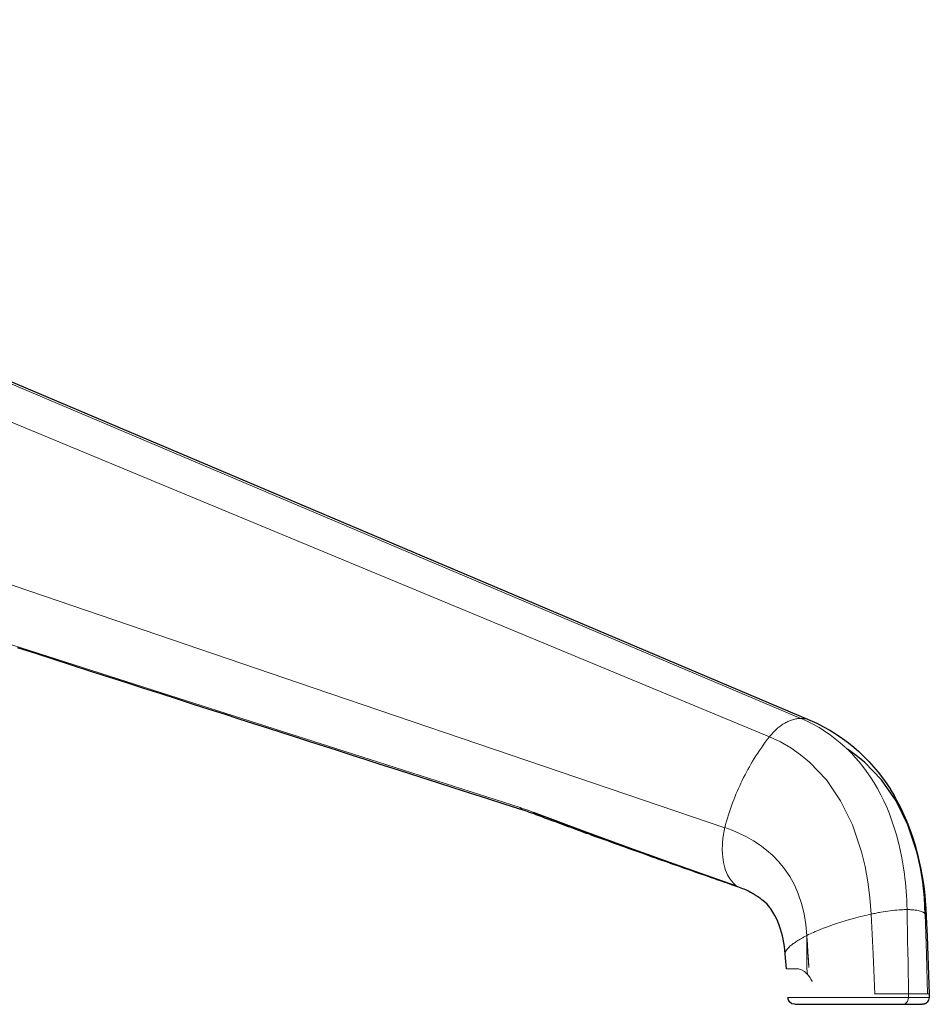
# Model space of a CAD drawing. Units: millimetres. Extents: x 7 to 353, y 89 to 369.
# Drawn here: x 241 to 247, y 222 to 229 of the extents above; entities that cross this region are included whole.
import ezdxf

# ---------------------------------------------------------------- set-up
doc = ezdxf.new("R2010")
doc.units = ezdxf.units.MM
doc.header["$MEASUREMENT"] = 0
doc.layers.add('Livello 1', color=7, linetype='Continuous', lineweight=0)

msp = doc.modelspace()

# ---------------------------------------------------------------- linework, layer by layer
at = {"layer": 'Livello 1', "color": 18, "lineweight": 18, "true_color": 0x000000}
for p, q in [((246.1796, 222.4769), (246.1796, 222.4769)), ((246.2678, 222.3689), (246.2678, 222.3689))]:
    msp.add_line(p, q, dxfattribs=at)
at = {"layer": 'Livello 1', "color": 18, "lineweight": 25, "true_color": 0x000000}
msp.add_line((246.1796, 222.4769), (246.1796, 222.4769), dxfattribs=at)
at = {"layer": 'Livello 1', "color": 18, "lineweight": 18, "true_color": 0x000000}
for points in [[(234.322, 229.2576), (237.3146, 227.9897), (240.3079, 226.7218), (243.3008, 225.4539), (246.2942, 224.1864)], [(234.4029, 229.2407), (240.3807, 226.707), (246.3596, 224.1734)], [(234.0673, 229.0317), (240.066, 226.5422), (246.065, 224.0523)], [(233.7914, 227.4577), (236.7791, 226.4417), (239.7664, 225.4257), (242.7537, 224.4093), (245.7414, 223.3933)], [(244.2566, 223.5389), (242.9859, 223.9453), (241.7155, 224.3524), (240.4452, 224.7602), (239.1748, 225.1684), (236.6341, 225.9861), (234.0927, 226.8056)], [(244.279, 223.5199), (244.1467, 223.5623), (244.0144, 223.6046), (243.8923, 223.6438), (243.771, 223.6829), (243.6581, 223.7189), (243.5455, 223.7552), (243.4404, 223.7891), (243.3353, 223.8226), (243.234, 223.8551), (243.1328, 223.8875), (243.0319, 223.92), (242.9313, 223.9524), (242.8308, 223.9845), (242.7299, 224.017), (242.6294, 224.0491), (242.5288, 224.0816), (242.4262, 224.1147), (242.3235, 224.1475), (242.217, 224.1818), (242.1108, 224.2163), (241.9986, 224.2519), (241.8871, 224.2879), (241.7693, 224.326), (241.6511, 224.3638), (241.5262, 224.404), (241.4017, 224.4442), (241.2715, 224.4858), (241.141, 224.5278), (241.0083, 224.5709), (240.875, 224.6136), (240.7416, 224.6566), (240.6083, 224.6993)], [(246.294, 224.1862), (246.2866, 224.1862), (246.2795, 224.1858), (246.2721, 224.1851), (246.2643, 224.1841), (246.2569, 224.1827), (246.2492, 224.1809), (246.2418, 224.1791), (246.2337, 224.177), (246.2248, 224.1738), (246.2157, 224.1707), (246.2068, 224.1672), (246.198, 224.1629)], [(246.294, 224.1862), (246.3014, 224.1862), (246.3084, 224.1858), (246.3155, 224.1851), (246.3226, 224.1841), (246.3296, 224.1827), (246.3363, 224.1809), (246.3434, 224.1791), (246.3501, 224.177), (246.3525, 224.176), (246.3547, 224.1753), (246.3571, 224.1742), (246.3596, 224.1731)], [(246.6309, 223.9628), (246.6267, 223.9667), (246.6232, 223.9705), (246.6189, 223.9744), (246.6147, 223.978), (246.5794, 224.0093), (246.5431, 224.0393), (246.5053, 224.0676), (246.4658, 224.0947), (246.4461, 224.1074), (246.4253, 224.1198), (246.4041, 224.1321), (246.3829, 224.1437), (246.3614, 224.1551), (246.3395, 224.166), (246.3166, 224.1762), (246.294, 224.1861)], [(246.1979, 224.163), (246.1908, 224.1598), (246.1845, 224.1562), (246.1778, 224.1527), (246.1714, 224.1485), (246.1637, 224.1439), (246.1562, 224.1389), (246.1485, 224.1337), (246.1414, 224.1284), (246.134, 224.1227), (246.1273, 224.1171), (246.1199, 224.1111), (246.1136, 224.1047), (246.1065, 224.0987), (246.1005, 224.0924), (246.0938, 224.0857), (246.0878, 224.0793), (246.0818, 224.0726), (246.0758, 224.0659), (246.0705, 224.0592), (246.0649, 224.0525)], [(246.3595, 224.1733), (246.4092, 224.151), (246.4579, 224.1263), (246.5041, 224.1006), (246.5496, 224.0727), (246.5951, 224.0417), (246.6396, 224.0089), (246.677, 223.9786), (246.7136, 223.9461), (246.7863, 223.8748), (246.8541, 223.7965), (246.8999, 223.7355), (246.9426, 223.672), (246.9436, 223.6706), (246.9444, 223.6692), (246.9489, 223.6618), (246.9539, 223.654), (246.9581, 223.6466), (246.9627, 223.6392), (246.9677, 223.6311), (246.9715, 223.624), (247.0192, 223.5351), (247.0608, 223.442), (247.0633, 223.4367), (247.0654, 223.4314), (247.0851, 223.3799), (247.1031, 223.3277), (247.12, 223.2737), (247.1352, 223.219), (247.1373, 223.2106), (247.1401, 223.2007)], [(246.0649, 224.0523), (246.0497, 224.0326), (246.0349, 224.0128), (246.0204, 223.9934), (246.0067, 223.9733), (245.9933, 223.9536), (245.9802, 223.9342), (245.9675, 223.9144), (245.9548, 223.8946), (245.9428, 223.8749), (245.9312, 223.8551), (245.9202, 223.8357), (245.9093, 223.816), (245.8984, 223.7962), (245.8881, 223.7768), (245.8779, 223.7571), (245.868, 223.7369), (245.8585, 223.7172), (245.8493, 223.6971), (245.8398, 223.677), (245.8313, 223.6565), (245.8225, 223.636), (245.814, 223.6156), (245.8059, 223.5944), (245.7978, 223.5733), (245.7901, 223.5521), (245.7823, 223.5302), (245.7749, 223.5083), (245.7675, 223.4858), (245.7608, 223.4632), (245.7541, 223.4403), (245.7477, 223.417), (245.7414, 223.3933)], [(246.8046, 222.7661), (246.795, 222.8861), (246.7799, 223.0014), (246.7594, 223.1118), (246.7336, 223.2177), (246.6673, 223.4138), (246.582, 223.5884), (246.4782, 223.7398), (246.3572, 223.8678), (246.2909, 223.9229), (246.22, 223.9719), (246.1449, 224.0153), (246.0648, 224.0523)], [(247.064, 222.7989), (247.0629, 222.8327), (247.0619, 222.8659), (247.0601, 222.8987), (247.0577, 222.9312), (247.0555, 222.9629), (247.0524, 222.9947), (247.0488, 223.0257), (247.0453, 223.056), (247.0365, 223.116), (247.0266, 223.1746), (247.0146, 223.2314), (247.0016, 223.2868), (246.9871, 223.3404), (246.9716, 223.3926), (246.9543, 223.4437), (246.9359, 223.4931), (246.9162, 223.5411), (246.895, 223.5877), (246.8728, 223.6328), (246.8495, 223.6766), (246.8245, 223.7192), (246.7984, 223.7605), (246.7708, 223.8), (246.7423, 223.8385), (246.7162, 223.8713), (246.6886, 223.9027), (246.6601, 223.9334), (246.6308, 223.9627)], [(247.1401, 223.2006), (247.1376, 223.209), (247.1355, 223.2178), (247.0706, 223.4136), (246.9842, 223.5883), (246.8787, 223.7396), (246.7556, 223.8677), (246.6949, 223.9177), (246.631, 223.9629)], [(244.3072, 223.5218), (244.2818, 223.5306), (244.2564, 223.5387)], [(244.279, 223.5199), (244.2655, 223.5274), (244.2567, 223.539)], [(244.3734, 223.487), (244.3575, 223.493), (244.3413, 223.4987), (244.3254, 223.5043), (244.3099, 223.5096), (244.2943, 223.5149), (244.2788, 223.5198)], [(244.3544, 223.5044), (244.3308, 223.5132), (244.3071, 223.5217)], [(244.3544, 223.5044), (244.3622, 223.4942), (244.3735, 223.4871)], [(245.8079, 222.976), (245.4438, 223.104), (245.0801, 223.2349), (244.7168, 223.3683), (244.3544, 223.5044)], [(245.8186, 222.9697), (245.7904, 222.9796), (245.7618, 222.9895), (245.736, 222.9987), (245.7099, 223.0075), (245.6856, 223.0156), (245.6616, 223.0241), (245.6387, 223.0322), (245.6157, 223.0403), (245.5931, 223.0481), (245.5709, 223.0558), (245.5487, 223.0636), (245.5265, 223.0713), (245.5039, 223.0791), (245.4817, 223.0872), (245.4591, 223.0946), (245.4369, 223.1027), (245.4143, 223.1105), (245.3924, 223.1183), (245.3702, 223.1264), (245.3476, 223.1341), (245.3254, 223.1419), (245.3028, 223.15), (245.2806, 223.1581), (245.2577, 223.1659), (245.234, 223.1743), (245.2104, 223.1828), (245.1853, 223.1916), (245.1603, 223.2005), (245.1335, 223.2103), (245.106, 223.2199), (245.077, 223.2301), (245.0477, 223.2407), (245.0185, 223.2513), (244.9892, 223.2618), (244.9617, 223.2717), (244.9342, 223.2816), (244.9098, 223.2904), (244.8851, 223.2992), (244.8629, 223.3073), (244.8407, 223.3155), (244.8199, 223.3229), (244.7987, 223.3303), (244.7789, 223.3377), (244.7585, 223.3451), (244.7387, 223.3522), (244.7197, 223.3592), (244.7006, 223.3666), (244.6812, 223.3733), (244.6629, 223.38), (244.6442, 223.3871), (244.6255, 223.3938), (244.6071, 223.4005), (244.5888, 223.4075), (244.5701, 223.4142), (244.5514, 223.4209), (244.5327, 223.428), (244.5144, 223.4347), (244.4957, 223.4417), (244.4762, 223.4488), (244.4572, 223.4559), (244.4367, 223.4633), (244.4166, 223.471), (244.3951, 223.4788), (244.3732, 223.4869)], [(245.7414, 223.3935), (245.74, 223.3868), (245.7386, 223.3801), (245.7372, 223.3737), (245.7361, 223.3674), (245.7347, 223.361), (245.734, 223.3547), (245.7329, 223.3483), (245.7319, 223.342), (245.7301, 223.3293), (245.7283, 223.3173), (245.7269, 223.305), (245.7259, 223.293), (245.7248, 223.281), (245.7241, 223.2693), (245.7237, 223.2577), (245.7234, 223.2464), (245.7234, 223.2351), (245.7234, 223.2242), (245.7237, 223.2129), (245.7244, 223.2023), (245.7262, 223.1808), (245.7287, 223.1603), (245.7322, 223.1406), (245.7364, 223.1212), (245.7414, 223.1028), (245.7477, 223.0848), (245.7541, 223.0679), (245.7622, 223.0513), (245.7749, 223.028), (245.7897, 223.0069), (245.8067, 222.9875), (245.825, 222.9702)], [(245.7414, 223.3935), (245.7943, 223.3741), (245.8469, 223.3519), (245.898, 223.3268), (245.9485, 223.2986), (245.9979, 223.2669), (246.0451, 223.2309), (246.091, 223.1907), (246.1344, 223.1455), (246.1749, 223.0954), (246.2127, 223.04), (246.2462, 222.979), (246.2748, 222.913), (246.2984, 222.8425), (246.3168, 222.7684), (246.3295, 222.6908), (246.3369, 222.6114)], [(247.1963, 222.7661), (247.1903, 222.8861), (247.178, 223.0014), (247.1614, 223.103), (247.1402, 223.2004)], [(247.1405, 223.1994), (247.1638, 223.0925), (247.1821, 222.9845), (247.1899, 222.927), (247.1955, 222.8688), (247.1955, 222.8674), (247.1959, 222.8656), (247.2005, 222.806), (247.2036, 222.7464)], [(245.8251, 222.9701), (245.8166, 222.9729), (245.8078, 222.9761)], [(245.8275, 222.9682), (245.8166, 222.9706), (245.8078, 222.9759)], [(245.8354, 222.9639), (245.8326, 222.9649), (245.8298, 222.966), (245.8273, 222.9671), (245.8241, 222.9678), (245.8213, 222.9688), (245.8185, 222.9699)], [(245.9185, 222.9301), (245.873, 222.9516), (245.825, 222.97)], [(245.8251, 222.9701), (245.83, 222.9666), (245.8353, 222.9638)], [(245.924, 222.9265), (245.9141, 222.9314), (245.9039, 222.9364), (245.8933, 222.9413), (245.8827, 222.9459), (245.8714, 222.9505), (245.8598, 222.9551), (245.8478, 222.9597), (245.8354, 222.9639)], [(245.9946, 222.8829), (245.9936, 222.8836), (245.9925, 222.8843), (245.9738, 222.897), (245.9555, 222.9087), (245.9368, 222.92), (245.9184, 222.9302)], [(245.9288, 222.9245), (245.9264, 222.9252), (245.9239, 222.9266)], [(245.9946, 222.8829), (245.9929, 222.884), (245.9911, 222.885), (245.9872, 222.8882), (245.9826, 222.891), (245.9787, 222.8935), (245.9745, 222.8963), (245.971, 222.8988), (245.9667, 222.9013), (245.9632, 222.9037), (245.9593, 222.9058), (245.9562, 222.908), (245.9526, 222.9101), (245.9495, 222.9122), (245.9463, 222.914), (245.9431, 222.9157), (245.9403, 222.9179), (245.9371, 222.9193), (245.9343, 222.9207), (245.9315, 222.9224), (245.929, 222.9238), (245.9265, 222.9253), (245.9241, 222.9267)], [(246.1796, 222.4769), (246.1768, 222.5048), (246.1736, 222.5319), (246.1697, 222.5584), (246.1648, 222.5845), (246.1595, 222.6092), (246.1535, 222.6332), (246.1468, 222.6565), (246.1394, 222.6784), (246.1235, 222.7189), (246.1055, 222.7552), (246.0903, 222.781), (246.0748, 222.8036), (246.0709, 222.8089), (246.0674, 222.8138), (246.0477, 222.8371), (246.0283, 222.8561), (246.011, 222.8706), (245.9947, 222.883)], [(246.3371, 222.6113), (246.3487, 222.6169), (246.3607, 222.6226), (246.3731, 222.6282), (246.3854, 222.6335), (246.3981, 222.6391), (246.4111, 222.6448), (246.4246, 222.6501), (246.438, 222.6557), (246.4655, 222.6663), (246.494, 222.6772), (246.523, 222.6875), (246.553, 222.6977), (246.5833, 222.7072), (246.6143, 222.7167), (246.6458, 222.7259), (246.6771, 222.7351), (246.693, 222.7393), (246.7093, 222.7436), (246.7251, 222.7475), (246.741, 222.7513), (246.7569, 222.7552), (246.7727, 222.7591), (246.7886, 222.7626), (246.8045, 222.7661)], [(246.8046, 222.7661), (246.813, 222.7679), (246.8215, 222.7696), (246.83, 222.7714), (246.8388, 222.7732), (246.8472, 222.7749), (246.8561, 222.7767), (246.8645, 222.7781), (246.873, 222.7799), (246.8903, 222.7827), (246.9079, 222.7855), (246.9249, 222.788), (246.9421, 222.7901), (246.9587, 222.7922), (246.975, 222.794), (246.9908, 222.7954), (247.0063, 222.7965), (247.0145, 222.7971), (247.0215, 222.7975), (247.0293, 222.7979), (247.0363, 222.7982), (247.0434, 222.7986), (247.0504, 222.7986), (247.0571, 222.7989), (247.0639, 222.7989)], [(246.8046, 222.7661), (246.8173, 222.4761), (246.8296, 222.1861)], [(247.1963, 222.7661), (247.1949, 222.7679), (247.1935, 222.7696), (247.1917, 222.7714), (247.1896, 222.7732), (247.1878, 222.7749), (247.1857, 222.7767), (247.1829, 222.7781), (247.1804, 222.7799), (247.1744, 222.7827), (247.1677, 222.7855), (247.1603, 222.788), (247.1522, 222.7901), (247.1437, 222.7922), (247.1339, 222.794), (247.1236, 222.7954), (247.113, 222.7965), (247.107, 222.7971), (247.1014, 222.7975), (247.0954, 222.7979), (247.0894, 222.7982), (247.0834, 222.7986), (247.0767, 222.7986), (247.0707, 222.7989), (247.064, 222.7989)], [(247.064, 222.7989), (247.0654, 222.7223), (247.0668, 222.6458), (247.0682, 222.5692), (247.0697, 222.4926), (247.0711, 222.4161), (247.0721, 222.3396), (247.0739, 222.263), (247.0753, 222.1864)], [(247.2035, 222.746), (247.2031, 222.7474), (247.2031, 222.7488), (247.2031, 222.7502), (247.2028, 222.7516), (247.2017, 222.7551), (247.2003, 222.759), (247.1986, 222.7626), (247.1961, 222.7661)], [(247.1963, 222.7661), (247.2041, 222.4761), (247.2118, 222.1861)], [(247.1977, 222.7217), (247.1991, 222.7252), (247.2005, 222.7284), (247.2015, 222.7316), (247.2026, 222.7351), (247.2029, 222.7376), (247.2033, 222.7404), (247.2036, 222.7432), (247.2036, 222.7461)], [(247.2035, 222.746), (247.2088, 222.6049), (247.2141, 222.4637), (247.2197, 222.3251), (247.2254, 222.1865)], [(246.3371, 222.6113), (246.3318, 222.6084), (246.3265, 222.6056), (246.3215, 222.6032), (246.3163, 222.6003), (246.3117, 222.5975), (246.3067, 222.595), (246.3021, 222.5926), (246.2979, 222.5898), (246.2887, 222.5848), (246.2806, 222.5799), (246.2725, 222.5749), (246.2651, 222.57), (246.2577, 222.5654), (246.251, 222.5608), (246.2443, 222.5562), (246.2383, 222.552), (246.2323, 222.5474), (246.227, 222.5432), (246.2217, 222.539), (246.2168, 222.5351), (246.2079, 222.527), (246.2002, 222.5192), (246.1942, 222.5118), (246.1889, 222.5047), (246.1847, 222.498), (246.1819, 222.4913), (246.1801, 222.4853), (246.1797, 222.4793), (246.1797, 222.4786), (246.1797, 222.4783), (246.1797, 222.4776), (246.1797, 222.4769)], [(246.3378, 222.3703), (246.3374, 222.491), (246.3371, 222.6113)], [(246.3371, 222.6113), (246.3371, 222.5912), (246.3371, 222.5711), (246.3371, 222.551), (246.3371, 222.5308), (246.3374, 222.5107), (246.3374, 222.4906), (246.3374, 222.4705), (246.3374, 222.4501), (246.3374, 222.4303), (246.3374, 222.4102), (246.3374, 222.3904), (246.3378, 222.3703)], [(246.3374, 222.6065), (246.3448, 222.4918), (246.3519, 222.3775)], [(246.3519, 222.3774), (246.348, 222.4331), (246.3445, 222.4895), (246.3409, 222.5481), (246.3374, 222.6063)], [(246.1889, 222.3689), (246.184, 222.4226), (246.1798, 222.4769)], [(246.1889, 222.3689), (246.1893, 222.3689), (246.1903, 222.3689), (246.1981, 222.3689), (246.2133, 222.3689), (246.2242, 222.3689), (246.2365, 222.3689), (246.2433, 222.3689), (246.251, 222.3689), (246.2591, 222.3689), (246.268, 222.3689)], [(246.2678, 222.3689), (246.2689, 222.3689), (246.2699, 222.3689)], [(246.2699, 222.3689), (246.2766, 222.3682), (246.2836, 222.3668), (246.2911, 222.3647), (246.2981, 222.3615)], [(246.2982, 222.3617), (246.319, 222.349), (246.3394, 222.3307)], [(246.3378, 222.3703), (246.3392, 222.3491), (246.3409, 222.329)], [(246.3395, 222.3307), (246.3395, 222.3307), (246.3399, 222.3303)], [(246.3398, 222.3302), (246.3402, 222.3298), (246.3409, 222.3291)], [(246.3409, 222.3292), (246.3451, 222.3246), (246.349, 222.3196), (246.35, 222.3182), (246.3511, 222.3168), (246.3522, 222.3154), (246.3536, 222.3136), (246.3564, 222.3097), (246.3606, 222.3037), (246.3631, 222.2995), (246.3666, 222.2939), (246.3705, 222.2872), (246.3754, 222.2783)], [(246.3753, 222.2785), (246.3753, 222.2781), (246.3757, 222.2778)], [(246.8297, 222.1863), (246.8974, 222.1863), (246.962, 222.1863), (247.0216, 222.1863), (247.0753, 222.1863)], [(247.0754, 222.1863), (247.075, 222.1796), (247.075, 222.1729), (247.0746, 222.1662), (247.0746, 222.1595)], [(247.2118, 222.1863), (247.1906, 222.1863), (247.1606, 222.1863), (247.1218, 222.1863), (247.0753, 222.1863)], [(247.2118, 222.1863), (247.222, 222.1863), (247.2252, 222.1863)], [(247.2252, 222.1863), (247.2249, 222.1729), (247.2245, 222.1599)], [(246.2485, 222.1114), (246.2284, 222.1156), (246.2132, 222.1262), (246.203, 222.141), (246.1984, 222.159)], [(247.0746, 222.1596), (247.0376, 222.1596), (246.9967, 222.1596), (246.9536, 222.1596), (246.9081, 222.1596), (246.8612, 222.1596), (246.8122, 222.1596), (246.7621, 222.1596), (246.7123, 222.1596), (246.6619, 222.1596), (246.6118, 222.16), (246.5874, 222.16), (246.5635, 222.16), (246.5395, 222.16), (246.5158, 222.16), (246.4929, 222.16), (246.4703, 222.1603), (246.4488, 222.1607), (246.4276, 222.1607), (246.3878, 222.161), (246.35, 222.161), (246.3416, 222.161), (246.3327, 222.161), (246.3246, 222.161), (246.3165, 222.1614), (246.3014, 222.1614), (246.2869, 222.161), (246.2604, 222.161), (246.2389, 222.1607), (246.2216, 222.1603), (246.2093, 222.16), (246.2015, 222.1596), (246.1987, 222.1593)], [(246.2485, 222.1114), (246.2489, 222.1114), (246.2496, 222.1114), (246.2499, 222.1114), (246.251, 222.1114), (246.2517, 222.1114), (246.2527, 222.1114), (246.2542, 222.1114), (246.2556, 222.1114), (246.2566, 222.1114), (246.2584, 222.1114), (246.2598, 222.1114), (246.2616, 222.1114), (246.2633, 222.1114), (246.2647, 222.1114), (246.2665, 222.1114), (246.2683, 222.1114), (246.2697, 222.1114), (246.2711, 222.1114), (246.2725, 222.1114), (246.2739, 222.1114), (246.2757, 222.1114), (246.2771, 222.1114), (246.2785, 222.1114), (246.2799, 222.1114), (246.281, 222.1114), (246.2824, 222.1114), (246.2838, 222.1114), (246.2848, 222.1114), (246.2859, 222.1114), (246.2869, 222.1114), (246.288, 222.1114), (246.2891, 222.1114), (246.2905, 222.1114), (246.2915, 222.1114), (246.2922, 222.1114), (246.2933, 222.1114), (246.2944, 222.1114), (246.2951, 222.1114), (246.2961, 222.1114), (246.2968, 222.1114), (246.2979, 222.1114), (246.2986, 222.1114), (246.2993, 222.1114), (246.3, 222.1114), (246.3007, 222.1114), (246.3018, 222.1114), (246.3025, 222.1114), (246.3032, 222.1114), (246.3042, 222.1114), (246.3049, 222.1114), (246.306, 222.1114), (246.3067, 222.1114), (246.3078, 222.1114), (246.3088, 222.1114), (246.3099, 222.1114), (246.3106, 222.1114), (246.312, 222.1114), (246.3131, 222.1114), (246.3141, 222.1114), (246.3152, 222.1114), (246.3166, 222.1114), (246.3184, 222.1114), (246.3198, 222.1114), (246.3215, 222.1114), (246.3233, 222.1114), (246.3251, 222.1114), (246.3268, 222.1114), (246.3289, 222.1114), (246.3304, 222.1114), (246.3318, 222.1114), (246.3335, 222.1114), (246.3349, 222.1114), (246.3367, 222.1114), (246.3381, 222.1114), (246.3392, 222.1114), (246.3406, 222.1114), (246.342, 222.1114), (246.343, 222.1114), (246.3441, 222.1114), (246.3448, 222.1114), (246.3459, 222.1114), (246.3469, 222.1114), (246.348, 222.1114), (246.349, 222.1114), (246.3498, 222.1114), (246.3508, 222.1114), (246.3515, 222.1114), (246.3526, 222.1114), (246.3533, 222.1114), (246.354, 222.1114), (246.3547, 222.1114), (246.3554, 222.1114), (246.3561, 222.1114), (246.3568, 222.1114), (246.3575, 222.1114), (246.3582, 222.1114), (246.3586, 222.1114), (246.3589, 222.1114), (246.3596, 222.1114), (246.36, 222.1114), (246.3607, 222.1114), (246.361, 222.1114), (246.3617, 222.1114), (246.3625, 222.1114), (246.3628, 222.1114), (246.3635, 222.1114), (246.3639, 222.1114), (246.3646, 222.1114), (246.3649, 222.1114), (246.3656, 222.1114), (246.366, 222.1114), (246.3663, 222.1114), (246.3667, 222.1114), (246.367, 222.1114), (246.3674, 222.1114), (246.3677, 222.1114), (246.3681, 222.1114), (246.3684, 222.1114), (246.3688, 222.1114), (246.3692, 222.1114), (246.3695, 222.1114), (246.3699, 222.1114), (246.3702, 222.1114), (246.3706, 222.1114), (246.3709, 222.1114), (246.3713, 222.1114), (246.3716, 222.1114), (246.372, 222.1114), (246.3723, 222.1114), (246.3727, 222.1114), (246.373, 222.1114), (246.3734, 222.1114), (246.3737, 222.1114), (246.3745, 222.1114), (246.3748, 222.1114), (246.3751, 222.1114), (246.3759, 222.1114), (246.3762, 222.1114), (246.3769, 222.1114), (246.3773, 222.1114), (246.378, 222.1114), (246.3783, 222.1114), (246.379, 222.1114), (246.3797, 222.1114), (246.3801, 222.1114), (246.3808, 222.1114), (246.3815, 222.1114), (246.3819, 222.1114), (246.3825, 222.1114), (246.3833, 222.1114), (246.3836, 222.1114), (246.3843, 222.1114), (246.385, 222.1114), (246.3854, 222.1114), (246.3861, 222.1114), (246.3868, 222.1114), (246.3875, 222.1114), (246.3878, 222.1114), (246.3882, 222.1114), (246.3889, 222.1114), (246.3893, 222.1114), (246.39, 222.1114), (246.3907, 222.1114), (246.3914, 222.1114), (246.3917, 222.1114), (246.3924, 222.1114), (246.3931, 222.1114), (246.3939, 222.1114), (246.3942, 222.1114), (246.3949, 222.1114), (246.3956, 222.1114), (246.396, 222.1114), (246.3967, 222.1114), (246.3974, 222.1114), (246.3981, 222.1114), (246.3984, 222.1114), (246.3991, 222.1114), (246.3998, 222.1114), (246.4002, 222.1114), (246.4009, 222.1114), (246.4016, 222.1114), (246.402, 222.1114), (246.4027, 222.1114), (246.403, 222.1114), (246.4037, 222.1114), (246.4041, 222.1114), (246.4044, 222.1114), (246.4048, 222.1114), (246.4051, 222.1114), (246.4055, 222.1114), (246.4058, 222.1114), (246.4062, 222.1114), (246.4066, 222.1114), (246.4069, 222.1114), (246.4072, 222.1114), (246.4076, 222.1114), (246.408, 222.1114), (246.4083, 222.1114), (246.4087, 222.1114), (246.409, 222.1114), (246.4094, 222.1114), (246.4097, 222.1114), (246.4101, 222.1114), (246.4104, 222.1114), (246.4108, 222.1114), (246.4111, 222.1114), (246.4115, 222.1114), (246.4118, 222.1114), (246.4122, 222.1114), (246.4125, 222.1114), (246.4129, 222.1114), (246.4133, 222.1114), (246.4136, 222.1114), (246.414, 222.1114), (246.4143, 222.1114), (246.415, 222.1114), (246.4154, 222.1114), (246.4157, 222.1114), (246.4161, 222.1114), (246.4164, 222.1114), (246.4171, 222.1114), (246.4175, 222.1114), (246.4178, 222.1114), (246.4186, 222.1114), (246.4192, 222.1114), (246.42, 222.1114), (246.4207, 222.1114), (246.4217, 222.1114), (246.4224, 222.1114), (246.4235, 222.1114), (246.4245, 222.1114), (246.4256, 222.1114), (246.4266, 222.1114), (246.4281, 222.1114), (246.4291, 222.1114), (246.4305, 222.1114), (246.4319, 222.1114), (246.433, 222.1114), (246.4348, 222.1114), (246.4365, 222.1114), (246.4383, 222.1114), (246.4401, 222.1114), (246.4418, 222.1114), (246.4439, 222.1114), (246.4461, 222.1114), (246.4482, 222.1114), (246.4507, 222.1114), (246.4531, 222.1114), (246.4559, 222.1114), (246.4588, 222.1114), (246.4616, 222.1114), (246.4648, 222.1114), (246.4683, 222.1114), (246.4718, 222.1114), (246.4753, 222.1114), (246.4789, 222.1114), (246.4824, 222.1114), (246.4856, 222.1114), (246.4887, 222.1114), (246.4916, 222.1114), (246.4944, 222.1114), (246.4972, 222.1114), (246.5, 222.1114), (246.5025, 222.1114), (246.505, 222.1114), (246.5067, 222.1114), (246.5092, 222.1114), (246.5113, 222.1114), (246.5131, 222.1114), (246.5152, 222.1114), (246.517, 222.1114), (246.5187, 222.1114), (246.5205, 222.1114), (246.5219, 222.1114), (246.5237, 222.1114), (246.5251, 222.1114), (246.5268, 222.1114), (246.5286, 222.1114), (246.5304, 222.1114), (246.5318, 222.1114), (246.5336, 222.1114), (246.535, 222.1114), (246.5367, 222.1114), (246.5385, 222.1114), (246.5402, 222.1114), (246.5417, 222.1114), (246.5434, 222.1114), (246.5452, 222.1114), (246.5469, 222.1114), (246.5487, 222.1114), (246.5501, 222.1114), (246.5519, 222.1114), (246.5537, 222.1114), (246.5554, 222.1114), (246.5572, 222.1114), (246.5589, 222.1114), (246.5607, 222.1114), (246.5625, 222.1114), (246.5642, 222.1114), (246.5657, 222.1114), (246.5678, 222.1114), (246.5695, 222.1114), (246.5716, 222.1114), (246.5734, 222.1114), (246.5759, 222.1114), (246.578, 222.1114), (246.5801, 222.1114), (246.5829, 222.1114), (246.5854, 222.1114), (246.5886, 222.1114), (246.5914, 222.1114), (246.5946, 222.1114), (246.5978, 222.1114), (246.6016, 222.1114), (246.6055, 222.1114), (246.609, 222.1114), (246.6136, 222.1114), (246.6182, 222.1114), (246.6231, 222.1114), (246.6281, 222.1114), (246.6337, 222.1114), (246.6397, 222.1114), (246.6461, 222.1114), (246.6531, 222.1114), (246.6605, 222.1114), (246.6683, 222.1114), (246.6768, 222.1114), (246.6852, 222.1114), (246.6941, 222.1114), (246.7025, 222.1114), (246.7113, 222.1114), (246.7198, 222.1114), (246.7286, 222.1114), (246.7375, 222.1114), (246.7459, 222.1114), (246.7547, 222.1114), (246.7632, 222.1114), (246.7717, 222.1114), (246.7805, 222.1114), (246.789, 222.1114), (246.7974, 222.1114), (246.8059, 222.1114), (246.8143, 222.1114), (246.8228, 222.1114), (246.8313, 222.1114), (246.8398, 222.1114), (246.8479, 222.1114), (246.8563, 222.1114), (246.8645, 222.1114), (246.8726, 222.1114), (246.8807, 222.1114), (246.8884, 222.1114), (246.8969, 222.1114), (246.9043, 222.1114), (246.9124, 222.1114), (246.9202, 222.1114), (246.928, 222.1114), (246.9354, 222.1114), (246.9431, 222.1114), (246.9505, 222.1114), (246.9579, 222.1114), (246.9654, 222.1114), (246.9728, 222.1114), (246.9795, 222.1114), (246.9869, 222.1114), (246.9936, 222.1114), (247.0006, 222.1114), (247.007, 222.1114), (247.0137, 222.1114), (247.0204, 222.1114), (247.0267, 222.1114), (247.0331, 222.1114), (247.0391, 222.1114)], [(247.0392, 222.1114), (247.0413, 222.1114), (247.0438, 222.1117)], [(247.0392, 222.1114), (247.0455, 222.1114), (247.0512, 222.1114), (247.0572, 222.1114), (247.0628, 222.1114), (247.0685, 222.1114), (247.0741, 222.1114), (247.0791, 222.1114), (247.0844, 222.1114), (247.0896, 222.1114), (247.0946, 222.1114), (247.0995, 222.1114), (247.1041, 222.1114), (247.1083, 222.1114), (247.1129, 222.1114), (247.1172, 222.1114), (247.121, 222.1114), (247.1253, 222.1114), (247.1291, 222.1114), (247.133, 222.1114), (247.1362, 222.1114), (247.1397, 222.1114), (247.1429, 222.1114), (247.1461, 222.1114), (247.1489, 222.1114), (247.1514, 222.1114), (247.1542, 222.1114), (247.1567, 222.1114), (247.1591, 222.1114), (247.1612, 222.1114), (247.1634, 222.1114), (247.1648, 222.1114), (247.1665, 222.1114), (247.168, 222.1114), (247.1694, 222.1114), (247.1708, 222.1114), (247.1718, 222.1114), (247.1726, 222.1114), (247.1732, 222.1114), (247.174, 222.1114), (247.1743, 222.1114), (247.1747, 222.1114)], [(247.0436, 222.1118), (247.0475, 222.1128), (247.051, 222.1142)], [(247.0512, 222.1143), (247.0681, 222.1327), (247.0745, 222.1595)], [(247.0746, 222.1596), (247.1085, 222.1596), (247.1385, 222.1596), (247.1642, 222.1596), (247.1854, 222.1596), (247.2024, 222.1596), (247.2147, 222.1596), (247.2221, 222.1596), (247.2246, 222.1596)], [(247.2245, 222.1598), (247.2203, 222.1415), (247.2097, 222.1259), (247.2086, 222.1249), (247.2072, 222.1235), (247.2058, 222.1224), (247.2044, 222.1213), (247.2026, 222.1203), (247.2016, 222.1192), (247.2002, 222.1182), (247.1984, 222.1174), (247.197, 222.1168), (247.1952, 222.1157), (247.1935, 222.1153), (247.192, 222.1146), (247.1903, 222.1139), (247.1885, 222.1136), (247.1875, 222.1129), (247.1857, 222.1125), (247.1839, 222.1122), (247.1825, 222.1118), (247.1808, 222.1118), (247.179, 222.1115), (247.1776, 222.1115), (247.1758, 222.1115), (247.1751, 222.1115), (247.1744, 222.1115)]]:
    msp.add_lwpolyline(points, dxfattribs=at)
at = {"layer": 'Livello 1', "color": 18, "lineweight": 25, "true_color": 0x000000}
for points in [[(234.4029, 229.2407), (240.3807, 226.707), (246.3596, 224.1734)], [(244.279, 223.5199), (244.1467, 223.5623), (244.0144, 223.6046), (243.8923, 223.6438), (243.771, 223.6829), (243.6581, 223.7189), (243.5455, 223.7552), (243.4404, 223.7891), (243.3353, 223.8226), (243.234, 223.8551), (243.1328, 223.8875), (243.0319, 223.92), (242.9313, 223.9524), (242.8308, 223.9845), (242.7299, 224.017), (242.6294, 224.0491), (242.5288, 224.0816), (242.4262, 224.1147), (242.3235, 224.1475), (242.217, 224.1818), (242.1108, 224.2163), (241.9986, 224.2519), (241.8871, 224.2879), (241.7693, 224.326), (241.6511, 224.3638), (241.5262, 224.404), (241.4017, 224.4442), (241.2715, 224.4858), (241.141, 224.5278), (241.0083, 224.5709), (240.875, 224.6136), (240.7416, 224.6566), (240.6083, 224.6993)], [(246.3595, 224.1733), (246.4092, 224.151), (246.4579, 224.1263), (246.5041, 224.1006), (246.5496, 224.0727), (246.5951, 224.0417), (246.6396, 224.0089), (246.677, 223.9786), (246.7136, 223.9461), (246.7863, 223.8748), (246.8541, 223.7965), (246.8999, 223.7355), (246.9426, 223.672), (246.9436, 223.6706), (246.9444, 223.6692), (246.9489, 223.6618), (246.9539, 223.654), (246.9581, 223.6466), (246.9627, 223.6392), (246.9677, 223.6311), (246.9715, 223.624), (247.0192, 223.5351), (247.0608, 223.442), (247.0633, 223.4367), (247.0654, 223.4314), (247.0851, 223.3799), (247.1031, 223.3277), (247.12, 223.2737), (247.1352, 223.219), (247.1373, 223.2106), (247.1401, 223.2007)], [(247.1401, 223.2006), (247.1376, 223.209), (247.1355, 223.2178), (247.0706, 223.4136), (246.9842, 223.5883), (246.8787, 223.7396), (246.7556, 223.8677), (246.6949, 223.9177), (246.631, 223.9629)], [(244.3734, 223.487), (244.3575, 223.493), (244.3413, 223.4987), (244.3254, 223.5043), (244.3099, 223.5096), (244.2943, 223.5149), (244.2788, 223.5198)], [(245.8079, 222.976), (245.4438, 223.104), (245.0801, 223.2349), (244.7168, 223.3683), (244.3544, 223.5044)], [(245.8186, 222.9697), (245.7904, 222.9796), (245.7618, 222.9895), (245.736, 222.9987), (245.7099, 223.0075), (245.6856, 223.0156), (245.6616, 223.0241), (245.6387, 223.0322), (245.6157, 223.0403), (245.5931, 223.0481), (245.5709, 223.0558), (245.5487, 223.0636), (245.5265, 223.0713), (245.5039, 223.0791), (245.4817, 223.0872), (245.4591, 223.0946), (245.4369, 223.1027), (245.4143, 223.1105), (245.3924, 223.1183), (245.3702, 223.1264), (245.3476, 223.1341), (245.3254, 223.1419), (245.3028, 223.15), (245.2806, 223.1581), (245.2577, 223.1659), (245.234, 223.1743), (245.2104, 223.1828), (245.1853, 223.1916), (245.1603, 223.2005), (245.1335, 223.2103), (245.106, 223.2199), (245.077, 223.2301), (245.0477, 223.2407), (245.0185, 223.2513), (244.9892, 223.2618), (244.9617, 223.2717), (244.9342, 223.2816), (244.9098, 223.2904), (244.8851, 223.2992), (244.8629, 223.3073), (244.8407, 223.3155), (244.8199, 223.3229), (244.7987, 223.3303), (244.7789, 223.3377), (244.7585, 223.3451), (244.7387, 223.3522), (244.7197, 223.3592), (244.7006, 223.3666), (244.6812, 223.3733), (244.6629, 223.38), (244.6442, 223.3871), (244.6255, 223.3938), (244.6071, 223.4005), (244.5888, 223.4075), (244.5701, 223.4142), (244.5514, 223.4209), (244.5327, 223.428), (244.5144, 223.4347), (244.4957, 223.4417), (244.4762, 223.4488), (244.4572, 223.4559), (244.4367, 223.4633), (244.4166, 223.471), (244.3951, 223.4788), (244.3732, 223.4869)], [(247.1963, 222.7661), (247.1903, 222.8861), (247.178, 223.0014), (247.1614, 223.103), (247.1402, 223.2004)], [(247.1405, 223.1994), (247.1638, 223.0925), (247.1821, 222.9845), (247.1899, 222.927), (247.1955, 222.8688), (247.1955, 222.8674), (247.1959, 222.8656), (247.2005, 222.806), (247.2036, 222.7464)], [(245.8251, 222.9701), (245.8166, 222.9729), (245.8078, 222.9761)], [(245.8354, 222.9639), (245.8326, 222.9649), (245.8298, 222.966), (245.8273, 222.9671), (245.8241, 222.9678), (245.8213, 222.9688), (245.8185, 222.9699)], [(245.924, 222.9265), (245.9141, 222.9314), (245.9039, 222.9364), (245.8933, 222.9413), (245.8827, 222.9459), (245.8714, 222.9505), (245.8598, 222.9551), (245.8478, 222.9597), (245.8354, 222.9639)], [(245.9946, 222.8829), (245.9929, 222.884), (245.9911, 222.885), (245.9872, 222.8882), (245.9826, 222.891), (245.9787, 222.8935), (245.9745, 222.8963), (245.971, 222.8988), (245.9667, 222.9013), (245.9632, 222.9037), (245.9593, 222.9058), (245.9562, 222.908), (245.9526, 222.9101), (245.9495, 222.9122), (245.9463, 222.914), (245.9431, 222.9157), (245.9403, 222.9179), (245.9371, 222.9193), (245.9343, 222.9207), (245.9315, 222.9224), (245.929, 222.9238), (245.9265, 222.9253), (245.9241, 222.9267)], [(246.1796, 222.4769), (246.1768, 222.5048), (246.1736, 222.5319), (246.1697, 222.5584), (246.1648, 222.5845), (246.1595, 222.6092), (246.1535, 222.6332), (246.1468, 222.6565), (246.1394, 222.6784), (246.1235, 222.7189), (246.1055, 222.7552), (246.0903, 222.781), (246.0748, 222.8036), (246.0709, 222.8089), (246.0674, 222.8138), (246.0477, 222.8371), (246.0283, 222.8561), (246.011, 222.8706), (245.9947, 222.883)], [(247.2035, 222.746), (247.2031, 222.7474), (247.2031, 222.7488), (247.2031, 222.7502), (247.2028, 222.7516), (247.2017, 222.7551), (247.2003, 222.759), (247.1986, 222.7626), (247.1961, 222.7661)], [(247.1977, 222.7217), (247.1991, 222.7252), (247.2005, 222.7284), (247.2015, 222.7316), (247.2026, 222.7351), (247.2029, 222.7376), (247.2033, 222.7404), (247.2036, 222.7432), (247.2036, 222.7461)], [(247.2035, 222.746), (247.2088, 222.6049), (247.2141, 222.4637), (247.2197, 222.3251), (247.2254, 222.1865)], [(246.1889, 222.3689), (246.184, 222.4226), (246.1798, 222.4769)], [(247.2252, 222.1863), (247.2249, 222.1729), (247.2245, 222.1599)], [(246.2485, 222.1114), (246.2284, 222.1156), (246.2132, 222.1262), (246.203, 222.141), (246.1984, 222.159)], [(246.2485, 222.1114), (246.2489, 222.1114), (246.2496, 222.1114), (246.2499, 222.1114), (246.251, 222.1114), (246.2517, 222.1114), (246.2527, 222.1114), (246.2542, 222.1114), (246.2556, 222.1114), (246.2566, 222.1114), (246.2584, 222.1114), (246.2598, 222.1114), (246.2616, 222.1114), (246.2633, 222.1114), (246.2647, 222.1114), (246.2665, 222.1114), (246.2683, 222.1114), (246.2697, 222.1114), (246.2711, 222.1114), (246.2725, 222.1114), (246.2739, 222.1114), (246.2757, 222.1114), (246.2771, 222.1114), (246.2785, 222.1114), (246.2799, 222.1114), (246.281, 222.1114), (246.2824, 222.1114), (246.2838, 222.1114), (246.2848, 222.1114), (246.2859, 222.1114), (246.2869, 222.1114), (246.288, 222.1114), (246.2891, 222.1114), (246.2905, 222.1114), (246.2915, 222.1114), (246.2922, 222.1114), (246.2933, 222.1114), (246.2944, 222.1114), (246.2951, 222.1114), (246.2961, 222.1114), (246.2968, 222.1114), (246.2979, 222.1114), (246.2986, 222.1114), (246.2993, 222.1114), (246.3, 222.1114), (246.3007, 222.1114), (246.3018, 222.1114), (246.3025, 222.1114), (246.3032, 222.1114), (246.3042, 222.1114), (246.3049, 222.1114), (246.306, 222.1114), (246.3067, 222.1114), (246.3078, 222.1114), (246.3088, 222.1114), (246.3099, 222.1114), (246.3106, 222.1114), (246.312, 222.1114), (246.3131, 222.1114), (246.3141, 222.1114), (246.3152, 222.1114), (246.3166, 222.1114), (246.3184, 222.1114), (246.3198, 222.1114), (246.3215, 222.1114), (246.3233, 222.1114), (246.3251, 222.1114), (246.3268, 222.1114), (246.3289, 222.1114), (246.3304, 222.1114), (246.3318, 222.1114), (246.3335, 222.1114), (246.3349, 222.1114), (246.3367, 222.1114), (246.3381, 222.1114), (246.3392, 222.1114), (246.3406, 222.1114), (246.342, 222.1114), (246.343, 222.1114), (246.3441, 222.1114), (246.3448, 222.1114), (246.3459, 222.1114), (246.3469, 222.1114), (246.348, 222.1114), (246.349, 222.1114), (246.3498, 222.1114), (246.3508, 222.1114), (246.3515, 222.1114), (246.3526, 222.1114), (246.3533, 222.1114), (246.354, 222.1114), (246.3547, 222.1114), (246.3554, 222.1114), (246.3561, 222.1114), (246.3568, 222.1114), (246.3575, 222.1114), (246.3582, 222.1114), (246.3586, 222.1114), (246.3589, 222.1114), (246.3596, 222.1114), (246.36, 222.1114), (246.3607, 222.1114), (246.361, 222.1114), (246.3617, 222.1114), (246.3625, 222.1114), (246.3628, 222.1114), (246.3635, 222.1114), (246.3639, 222.1114), (246.3646, 222.1114), (246.3649, 222.1114), (246.3656, 222.1114), (246.366, 222.1114), (246.3663, 222.1114), (246.3667, 222.1114), (246.367, 222.1114), (246.3674, 222.1114), (246.3677, 222.1114), (246.3681, 222.1114), (246.3684, 222.1114), (246.3688, 222.1114), (246.3692, 222.1114), (246.3695, 222.1114), (246.3699, 222.1114), (246.3702, 222.1114), (246.3706, 222.1114), (246.3709, 222.1114), (246.3713, 222.1114), (246.3716, 222.1114), (246.372, 222.1114), (246.3723, 222.1114), (246.3727, 222.1114), (246.373, 222.1114), (246.3734, 222.1114), (246.3737, 222.1114), (246.3745, 222.1114), (246.3748, 222.1114), (246.3751, 222.1114), (246.3759, 222.1114), (246.3762, 222.1114), (246.3769, 222.1114), (246.3773, 222.1114), (246.378, 222.1114), (246.3783, 222.1114), (246.379, 222.1114), (246.3797, 222.1114), (246.3801, 222.1114), (246.3808, 222.1114), (246.3815, 222.1114), (246.3819, 222.1114), (246.3825, 222.1114), (246.3833, 222.1114), (246.3836, 222.1114), (246.3843, 222.1114), (246.385, 222.1114), (246.3854, 222.1114), (246.3861, 222.1114), (246.3868, 222.1114), (246.3875, 222.1114), (246.3878, 222.1114), (246.3882, 222.1114), (246.3889, 222.1114), (246.3893, 222.1114), (246.39, 222.1114), (246.3907, 222.1114), (246.3914, 222.1114), (246.3917, 222.1114), (246.3924, 222.1114), (246.3931, 222.1114), (246.3939, 222.1114), (246.3942, 222.1114), (246.3949, 222.1114), (246.3956, 222.1114), (246.396, 222.1114), (246.3967, 222.1114), (246.3974, 222.1114), (246.3981, 222.1114), (246.3984, 222.1114), (246.3991, 222.1114), (246.3998, 222.1114), (246.4002, 222.1114), (246.4009, 222.1114), (246.4016, 222.1114), (246.402, 222.1114), (246.4027, 222.1114), (246.403, 222.1114), (246.4037, 222.1114), (246.4041, 222.1114), (246.4044, 222.1114), (246.4048, 222.1114), (246.4051, 222.1114), (246.4055, 222.1114), (246.4058, 222.1114), (246.4062, 222.1114), (246.4066, 222.1114), (246.4069, 222.1114), (246.4072, 222.1114), (246.4076, 222.1114), (246.408, 222.1114), (246.4083, 222.1114), (246.4087, 222.1114), (246.409, 222.1114), (246.4094, 222.1114), (246.4097, 222.1114), (246.4101, 222.1114), (246.4104, 222.1114), (246.4108, 222.1114), (246.4111, 222.1114), (246.4115, 222.1114), (246.4118, 222.1114), (246.4122, 222.1114), (246.4125, 222.1114), (246.4129, 222.1114), (246.4133, 222.1114), (246.4136, 222.1114), (246.414, 222.1114), (246.4143, 222.1114), (246.415, 222.1114), (246.4154, 222.1114), (246.4157, 222.1114), (246.4161, 222.1114), (246.4164, 222.1114), (246.4171, 222.1114), (246.4175, 222.1114), (246.4178, 222.1114), (246.4186, 222.1114), (246.4192, 222.1114), (246.42, 222.1114), (246.4207, 222.1114), (246.4217, 222.1114), (246.4224, 222.1114), (246.4235, 222.1114), (246.4245, 222.1114), (246.4256, 222.1114), (246.4266, 222.1114), (246.4281, 222.1114), (246.4291, 222.1114), (246.4305, 222.1114), (246.4319, 222.1114), (246.433, 222.1114), (246.4348, 222.1114), (246.4365, 222.1114), (246.4383, 222.1114), (246.4401, 222.1114), (246.4418, 222.1114), (246.4439, 222.1114), (246.4461, 222.1114), (246.4482, 222.1114), (246.4507, 222.1114), (246.4531, 222.1114), (246.4559, 222.1114), (246.4588, 222.1114), (246.4616, 222.1114), (246.4648, 222.1114), (246.4683, 222.1114), (246.4718, 222.1114), (246.4753, 222.1114), (246.4789, 222.1114), (246.4824, 222.1114), (246.4856, 222.1114), (246.4887, 222.1114), (246.4916, 222.1114), (246.4944, 222.1114), (246.4972, 222.1114), (246.5, 222.1114), (246.5025, 222.1114), (246.505, 222.1114), (246.5067, 222.1114), (246.5092, 222.1114), (246.5113, 222.1114), (246.5131, 222.1114), (246.5152, 222.1114), (246.517, 222.1114), (246.5187, 222.1114), (246.5205, 222.1114), (246.5219, 222.1114), (246.5237, 222.1114), (246.5251, 222.1114), (246.5268, 222.1114), (246.5286, 222.1114), (246.5304, 222.1114), (246.5318, 222.1114), (246.5336, 222.1114), (246.535, 222.1114), (246.5367, 222.1114), (246.5385, 222.1114), (246.5402, 222.1114), (246.5417, 222.1114), (246.5434, 222.1114), (246.5452, 222.1114), (246.5469, 222.1114), (246.5487, 222.1114), (246.5501, 222.1114), (246.5519, 222.1114), (246.5537, 222.1114), (246.5554, 222.1114), (246.5572, 222.1114), (246.5589, 222.1114), (246.5607, 222.1114), (246.5625, 222.1114), (246.5642, 222.1114), (246.5657, 222.1114), (246.5678, 222.1114), (246.5695, 222.1114), (246.5716, 222.1114), (246.5734, 222.1114), (246.5759, 222.1114), (246.578, 222.1114), (246.5801, 222.1114), (246.5829, 222.1114), (246.5854, 222.1114), (246.5886, 222.1114), (246.5914, 222.1114), (246.5946, 222.1114), (246.5978, 222.1114), (246.6016, 222.1114), (246.6055, 222.1114), (246.609, 222.1114), (246.6136, 222.1114), (246.6182, 222.1114), (246.6231, 222.1114), (246.6281, 222.1114), (246.6337, 222.1114), (246.6397, 222.1114), (246.6461, 222.1114), (246.6531, 222.1114), (246.6605, 222.1114), (246.6683, 222.1114), (246.6768, 222.1114), (246.6852, 222.1114), (246.6941, 222.1114), (246.7025, 222.1114), (246.7113, 222.1114), (246.7198, 222.1114), (246.7286, 222.1114), (246.7375, 222.1114), (246.7459, 222.1114), (246.7547, 222.1114), (246.7632, 222.1114), (246.7717, 222.1114), (246.7805, 222.1114), (246.789, 222.1114), (246.7974, 222.1114), (246.8059, 222.1114), (246.8143, 222.1114), (246.8228, 222.1114), (246.8313, 222.1114), (246.8398, 222.1114), (246.8479, 222.1114), (246.8563, 222.1114), (246.8645, 222.1114), (246.8726, 222.1114), (246.8807, 222.1114), (246.8884, 222.1114), (246.8969, 222.1114), (246.9043, 222.1114), (246.9124, 222.1114), (246.9202, 222.1114), (246.928, 222.1114), (246.9354, 222.1114), (246.9431, 222.1114), (246.9505, 222.1114), (246.9579, 222.1114), (246.9654, 222.1114), (246.9728, 222.1114), (246.9795, 222.1114), (246.9869, 222.1114), (246.9936, 222.1114), (247.0006, 222.1114), (247.007, 222.1114), (247.0137, 222.1114), (247.0204, 222.1114), (247.0267, 222.1114), (247.0331, 222.1114), (247.0391, 222.1114)], [(247.0392, 222.1114), (247.0455, 222.1114), (247.0512, 222.1114), (247.0572, 222.1114), (247.0628, 222.1114), (247.0685, 222.1114), (247.0741, 222.1114), (247.0791, 222.1114), (247.0844, 222.1114), (247.0896, 222.1114), (247.0946, 222.1114), (247.0995, 222.1114), (247.1041, 222.1114), (247.1083, 222.1114), (247.1129, 222.1114), (247.1172, 222.1114), (247.121, 222.1114), (247.1253, 222.1114), (247.1291, 222.1114), (247.133, 222.1114), (247.1362, 222.1114), (247.1397, 222.1114), (247.1429, 222.1114), (247.1461, 222.1114), (247.1489, 222.1114), (247.1514, 222.1114), (247.1542, 222.1114), (247.1567, 222.1114), (247.1591, 222.1114), (247.1612, 222.1114), (247.1634, 222.1114), (247.1648, 222.1114), (247.1665, 222.1114), (247.168, 222.1114), (247.1694, 222.1114), (247.1708, 222.1114), (247.1718, 222.1114), (247.1726, 222.1114), (247.1732, 222.1114), (247.174, 222.1114), (247.1743, 222.1114), (247.1747, 222.1114)], [(247.2245, 222.1598), (247.2203, 222.1415), (247.2097, 222.1259), (247.2086, 222.1249), (247.2072, 222.1235), (247.2058, 222.1224), (247.2044, 222.1213), (247.2026, 222.1203), (247.2016, 222.1192), (247.2002, 222.1182), (247.1984, 222.1174), (247.197, 222.1168), (247.1952, 222.1157), (247.1935, 222.1153), (247.192, 222.1146), (247.1903, 222.1139), (247.1885, 222.1136), (247.1875, 222.1129), (247.1857, 222.1125), (247.1839, 222.1122), (247.1825, 222.1118), (247.1808, 222.1118), (247.179, 222.1115), (247.1776, 222.1115), (247.1758, 222.1115), (247.1751, 222.1115), (247.1744, 222.1115)]]:
    msp.add_lwpolyline(points, dxfattribs=at)

doc.saveas('drawing.dxf')
